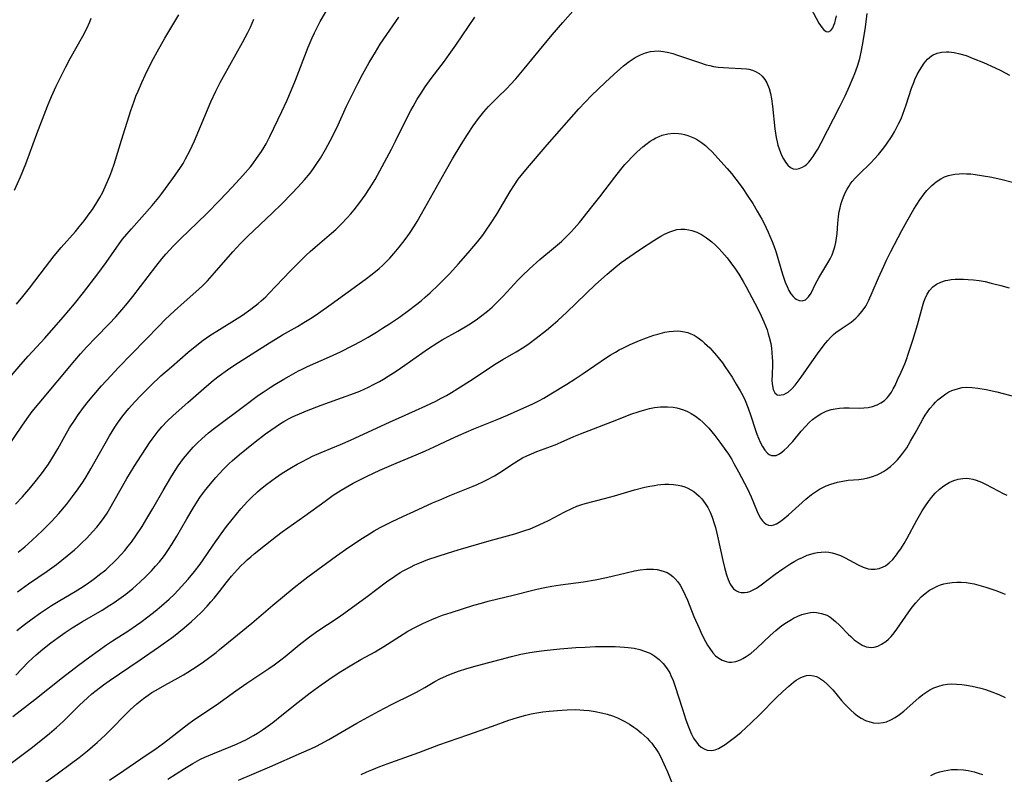
# Model space of a CAD drawing. Units: inches. Extents: x 2074462 to 2079978, y 259618 to 265059.
# Drawn here: x 2075936 to 2076087, y 259847 to 259962 of the extents above; entities that cross this region are included whole.
import ezdxf

# ---------------------------------------------------------------- set-up
doc = ezdxf.new("R2010")
doc.units = ezdxf.units.IN
doc.header["$MEASUREMENT"] = 0
doc.layers.add('c_09_T12S_R19E', color=191, linetype='Continuous')

msp = doc.modelspace()

# ---------------------------------------------------------------- linework, layer by layer
at = {"layer": 'c_09_T12S_R19E'}
for points in [[(2075934.02, 259896.38, 854), (2075936.58, 259900.19, 854), (2075937.57, 259901.57, 854), (2075938.1, 259902.26, 854), (2075939.16, 259903.56, 854), (2075944.63, 259910.11, 854), (2075945.49, 259911.1, 854), (2075946.48, 259912.19, 854), (2075947.86, 259913.63, 854), (2075949.89, 259915.69, 854), (2075950.89, 259916.77, 854), (2075951.85, 259917.88, 854), (2075952.69, 259918.87, 854), (2075953.51, 259919.88, 854), (2075957.04, 259924.52, 854), (2075957.95, 259925.66, 854), (2075958.59, 259926.41, 854), (2075959.77, 259927.67, 854), (2075960.83, 259928.75, 854), (2075963.46, 259931.25, 854), (2075964.88, 259932.65, 854), (2075966.89, 259934.69, 854), (2075968.78, 259936.68, 854), (2075970.4, 259938.44, 854), (2075971.56, 259939.8, 854), (2075971.92, 259940.25, 854), (2075972.51, 259941.04, 854), (2075973.26, 259942.13, 854), (2075973.68, 259942.79, 854), (2075973.98, 259943.31, 854), (2075974.55, 259944.41, 854), (2075976.39, 259948.27, 854), (2075977.14, 259949.9, 854), (2075977.87, 259951.58, 854), (2075978.48, 259953.05, 854), (2075980.4, 259958.11, 854), (2075981.03, 259959.58, 854), (2075981.37, 259960.32, 854), (2075981.72, 259961.04, 854), (2075982.28, 259962.08, 854), (2075983.87, 259964.83, 854)], [(2075935.69, 259918.75, 850), (2075936.66, 259919.91, 850), (2075937.66, 259921.16, 850), (2075938.48, 259922.23, 850), (2075940.11, 259924.41, 850), (2075941.48, 259926.14, 850), (2075942.54, 259927.39, 850), (2075944.71, 259929.88, 850), (2075945.29, 259930.56, 850), (2075946.06, 259931.51, 850), (2075946.83, 259932.56, 850), (2075947.31, 259933.25, 850), (2075948.01, 259934.31, 850), (2075948.45, 259935.08, 850), (2075948.9, 259935.91, 850), (2075949.45, 259937.07, 850), (2075949.99, 259938.36, 850), (2075950.3, 259939.19, 850), (2075950.65, 259940.19, 850), (2075950.86, 259940.85, 850), (2075951.76, 259943.88, 850), (2075953.21, 259948.43, 850), (2075953.71, 259949.86, 850), (2075954, 259950.62, 850), (2075954.33, 259951.41, 850), (2075954.89, 259952.72, 850), (2075955.46, 259953.95, 850), (2075956.03, 259955.12, 850), (2075956.69, 259956.38, 850), (2075957.26, 259957.44, 850), (2075958.45, 259959.52, 850), (2075960.57, 259963.1, 850)], [(2075935.74, 259868.69, 862), (2075936.91, 259869.62, 862), (2075938.07, 259870.49, 862), (2075939.38, 259871.42, 862), (2075941.06, 259872.52, 862), (2075942.32, 259873.29, 862), (2075944.67, 259874.67, 862), (2075945.47, 259875.16, 862), (2075946.35, 259875.73, 862), (2075947.25, 259876.36, 862), (2075947.85, 259876.8, 862), (2075948.43, 259877.25, 862), (2075949.36, 259878.01, 862), (2075949.94, 259878.53, 862), (2075950.51, 259879.06, 862), (2075951.12, 259879.66, 862), (2075951.7, 259880.28, 862), (2075952.31, 259880.98, 862), (2075952.82, 259881.61, 862), (2075953.31, 259882.25, 862), (2075954, 259883.21, 862), (2075954.96, 259884.66, 862), (2075955.69, 259885.86, 862), (2075956.59, 259887.4, 862), (2075958.15, 259890.17, 862), (2075959.34, 259892.17, 862), (2075959.74, 259892.82, 862), (2075960.48, 259893.93, 862), (2075961.3, 259895.06, 862), (2075962.15, 259896.1, 862), (2075962.79, 259896.8, 862), (2075963.42, 259897.44, 862), (2075964.08, 259898.06, 862), (2075965.15, 259899, 862), (2075965.83, 259899.55, 862), (2075966.65, 259900.18, 862), (2075970.3, 259902.87, 862), (2075972.81, 259904.75, 862), (2075973.51, 259905.25, 862), (2075974.57, 259905.95, 862), (2075975.29, 259906.4, 862), (2075976.69, 259907.23, 862), (2075977.52, 259907.7, 862), (2075978.93, 259908.48, 862), (2075979.52, 259908.78, 862), (2075980.32, 259909.16, 862), (2075983.69, 259910.64, 862), (2075985.4, 259911.44, 862), (2075987.25, 259912.37, 862), (2075988.54, 259913.06, 862), (2075989.63, 259913.68, 862), (2075990.91, 259914.45, 862), (2075991.83, 259915.03, 862), (2075992.87, 259915.72, 862), (2075994.41, 259916.75, 862), (2075995.81, 259917.76, 862), (2075996.88, 259918.57, 862), (2075997.73, 259919.25, 862), (2075998.43, 259919.85, 862), (2075999.12, 259920.46, 862), (2076000.41, 259921.67, 862), (2076000.97, 259922.23, 862), (2076002.14, 259923.44, 862), (2076003.47, 259924.9, 862), (2076004.97, 259926.59, 862), (2076005.85, 259927.6, 862), (2076006.41, 259928.29, 862), (2076007.2, 259929.32, 862), (2076007.63, 259929.92, 862), (2076008.51, 259931.22, 862), (2076009.33, 259932.52, 862), (2076011.4, 259935.99, 862), (2076012.05, 259937.02, 862), (2076012.65, 259937.88, 862), (2076013.1, 259938.47, 862), (2076014.07, 259939.65, 862), (2076017.06, 259943.16, 862), (2076021.94, 259948.69, 862), (2076022.89, 259949.69, 862), (2076023.9, 259950.72, 862), (2076025.97, 259952.74, 862), (2076027.35, 259954.01, 862), (2076028.78, 259955.26, 862), (2076029.65, 259955.94, 862), (2076030.11, 259956.26, 862), (2076030.59, 259956.56, 862), (2076031.39, 259956.97, 862), (2076032.16, 259957.27, 862), (2076032.94, 259957.47, 862), (2076033.47, 259957.54, 862), (2076034.08, 259957.55, 862), (2076034.9, 259957.47, 862), (2076035.72, 259957.31, 862), (2076036.37, 259957.14, 862), (2076037.09, 259956.92, 862), (2076040.45, 259955.76, 862), (2076041.49, 259955.44, 862), (2076042.03, 259955.3, 862), (2076042.6, 259955.18, 862), (2076043.32, 259955.07, 862), (2076044.13, 259954.99, 862), (2076044.93, 259954.95, 862), (2076046.83, 259954.87, 862), (2076047.64, 259954.8, 862), (2076048.03, 259954.74, 862), (2076048.58, 259954.6, 862), (2076049.05, 259954.4, 862), (2076049.59, 259954.08, 862), (2076050.06, 259953.68, 862), (2076050.46, 259953.2, 862), (2076050.78, 259952.65, 862), (2076051.12, 259951.82, 862), (2076051.33, 259951.03, 862), (2076051.49, 259950.2, 862), (2076051.64, 259949.09, 862), (2076052.02, 259945.63, 862), (2076052.22, 259944.29, 862), (2076052.35, 259943.64, 862), (2076052.48, 259943.13, 862), (2076052.66, 259942.55, 862), (2076052.86, 259942, 862), (2076053.03, 259941.58, 862), (2076053.32, 259941, 862), (2076053.63, 259940.49, 862), (2076053.98, 259940.04, 862), (2076054.38, 259939.68, 862), (2076054.81, 259939.47, 862), (2076055.26, 259939.42, 862), (2076055.74, 259939.51, 862), (2076056.26, 259939.74, 862), (2076056.59, 259939.95, 862), (2076056.91, 259940.2, 862), (2076057.22, 259940.51, 862), (2076057.44, 259940.77, 862), (2076057.89, 259941.37, 862), (2076058.31, 259942.04, 862), (2076058.57, 259942.49, 862), (2076059.1, 259943.47, 862), (2076061.96, 259949.02, 862), (2076062.76, 259950.66, 862), (2076063.47, 259952.17, 862), (2076064.03, 259953.46, 862), (2076064.29, 259954.11, 862), (2076064.68, 259955.22, 862), (2076065.01, 259956.38, 862), (2076065.3, 259957.61, 862), (2076065.56, 259958.99, 862), (2076065.9, 259961.2, 862), (2076066.17, 259963.29, 862)], [(2075935.83, 259874.62, 860), (2075937.52, 259875.84, 860), (2075940.37, 259877.77, 860), (2075941.8, 259878.81, 860), (2075942.64, 259879.47, 860), (2075943.46, 259880.13, 860), (2075944.55, 259881.07, 860), (2075945.06, 259881.53, 860), (2075945.74, 259882.17, 860), (2075946.4, 259882.82, 860), (2075947.38, 259883.86, 860), (2075947.99, 259884.55, 860), (2075948.57, 259885.26, 860), (2075949.12, 259886.01, 860), (2075949.58, 259886.7, 860), (2075950.01, 259887.41, 860), (2075951.51, 259890.12, 860), (2075952.61, 259892, 860), (2075953.75, 259893.82, 860), (2075956.1, 259897.48, 860), (2075956.49, 259898.05, 860), (2075956.93, 259898.65, 860), (2075957.39, 259899.24, 860), (2075957.97, 259899.91, 860), (2075958.8, 259900.78, 860), (2075959.73, 259901.66, 860), (2075961.94, 259903.64, 860), (2075964.4, 259905.81, 860), (2075965.89, 259907.06, 860), (2075966.78, 259907.75, 860), (2075968.03, 259908.64, 860), (2075969.17, 259909.41, 860), (2075974.47, 259912.81, 860), (2075975.38, 259913.37, 860), (2075976.49, 259914.03, 860), (2075978.78, 259915.31, 860), (2075979.76, 259915.89, 860), (2075981.01, 259916.67, 860), (2075981.99, 259917.33, 860), (2075983.94, 259918.71, 860), (2075989.15, 259922.53, 860), (2075990.23, 259923.35, 860), (2075991.3, 259924.21, 860), (2075991.87, 259924.72, 860), (2075992.5, 259925.33, 860), (2075992.93, 259925.78, 860), (2075993.87, 259926.84, 860), (2075994.38, 259927.46, 860), (2075994.95, 259928.18, 860), (2075995.46, 259928.87, 860), (2075995.96, 259929.57, 860), (2075996.72, 259930.73, 860), (2075997.13, 259931.41, 860), (2075997.81, 259932.57, 860), (2076001.46, 259939.12, 860), (2076002.56, 259941.03, 860), (2076003.87, 259943.2, 860), (2076004.84, 259944.74, 860), (2076005.73, 259946.07, 860), (2076006.55, 259947.19, 860), (2076007.37, 259948.2, 860), (2076008.08, 259949.01, 860), (2076008.44, 259949.39, 860), (2076009.45, 259950.41, 860), (2076010.89, 259951.82, 860), (2076011.46, 259952.39, 860), (2076012.28, 259953.29, 860), (2076013.54, 259954.79, 860), (2076015.91, 259957.69, 860), (2076017.84, 259960, 860), (2076019.48, 259961.91, 860), (2076021.02, 259963.63, 860)], [(2076057.52, 259964.12, 860), (2076058.76, 259961.83, 860), (2076058.98, 259961.47, 860), (2076059.24, 259961.11, 860), (2076059.5, 259960.81, 860), (2076059.86, 259960.55, 860), (2076060.21, 259960.48, 860), (2076060.57, 259960.68, 860), (2076060.88, 259961.12, 860), (2076061.06, 259961.5, 860), (2076061.19, 259961.86, 860), (2076061.31, 259962.26, 860), (2076061.47, 259962.93, 860)], [(2075933.47, 259906.09, 852), (2075936.36, 259909.46, 852), (2075937.49, 259910.74, 852), (2075940.03, 259913.52, 852), (2075942.85, 259916.73, 852), (2075944.58, 259918.78, 852), (2075945.97, 259920.5, 852), (2075948.17, 259923.39, 852), (2075949.43, 259925.11, 852), (2075951.05, 259927.45, 852), (2075951.44, 259927.99, 852), (2075951.96, 259928.67, 852), (2075952.58, 259929.44, 852), (2075953.31, 259930.29, 852), (2075956.51, 259933.87, 852), (2075957.49, 259935.07, 852), (2075957.98, 259935.72, 852), (2075959.52, 259937.8, 852), (2075960.04, 259938.52, 852), (2075960.82, 259939.67, 852), (2075961.22, 259940.31, 852), (2075961.61, 259941, 852), (2075962.27, 259942.25, 852), (2075962.97, 259943.78, 852), (2075965.49, 259949.73, 852), (2075966.27, 259951.41, 852), (2075966.93, 259952.7, 852), (2075967.45, 259953.66, 852), (2075970.34, 259958.85, 852), (2075971.14, 259960.37, 852), (2075971.55, 259961.22, 852), (2075972.1, 259962.44, 852)], [(2075935.39, 259936.19, 848), (2075936.29, 259938.27, 848), (2075937.09, 259940.22, 848), (2075938.78, 259944.85, 848), (2075940.44, 259949.09, 848), (2075941.06, 259950.59, 848), (2075941.75, 259952.14, 848), (2075942.61, 259953.91, 848), (2075943.23, 259955.1, 848), (2075943.93, 259956.4, 848), (2075945.84, 259959.81, 848), (2075946.45, 259960.99, 848), (2075946.92, 259962.01, 848), (2075947.14, 259962.56, 848)], [(2075935.54, 259888.04, 856), (2075936.58, 259889.18, 856), (2075937.88, 259890.67, 856), (2075938.75, 259891.73, 856), (2075939.65, 259892.9, 856), (2075940.57, 259894.21, 856), (2075941.25, 259895.27, 856), (2075942, 259896.56, 856), (2075943.1, 259898.5, 856), (2075943.83, 259899.74, 856), (2075944.66, 259901.06, 856), (2075945.04, 259901.62, 856), (2075945.95, 259902.86, 856), (2075946.73, 259903.86, 856), (2075947.52, 259904.81, 856), (2075948.73, 259906.18, 856), (2075950.18, 259907.78, 856), (2075951.26, 259908.94, 856), (2075957.54, 259915.41, 856), (2075958.49, 259916.35, 856), (2075959.89, 259917.68, 856), (2075961.38, 259919.04, 856), (2075963.66, 259921.05, 856), (2075964.24, 259921.6, 856), (2075964.96, 259922.32, 856), (2075966.06, 259923.51, 856), (2075968.85, 259926.73, 856), (2075970.01, 259928, 856), (2075971.18, 259929.16, 856), (2075974.9, 259932.68, 856), (2075976.37, 259934.13, 856), (2075977.9, 259935.69, 856), (2075978.85, 259936.68, 856), (2075979.84, 259937.78, 856), (2075980.71, 259938.83, 856), (2075981.25, 259939.54, 856), (2075981.76, 259940.27, 856), (2075982.31, 259941.12, 856), (2075983.09, 259942.46, 856), (2075983.81, 259943.79, 856), (2075984.4, 259944.96, 856), (2075985, 259946.2, 856), (2075986.32, 259949.11, 856), (2075987.15, 259950.82, 856), (2075988.02, 259952.55, 856), (2075988.76, 259953.96, 856), (2075989.79, 259955.8, 856), (2075990.73, 259957.39, 856), (2075991.48, 259958.58, 856), (2075992.5, 259960.1, 856), (2075994.31, 259962.73, 856)], [(2075935.94, 259880.68, 858), (2075936.94, 259881.53, 858), (2075938.06, 259882.52, 858), (2075939.62, 259883.96, 858), (2075940.39, 259884.73, 858), (2075941.11, 259885.46, 858), (2075942.17, 259886.61, 858), (2075943.35, 259888, 858), (2075944.29, 259889.22, 858), (2075945.14, 259890.4, 858), (2075945.93, 259891.6, 858), (2075946.34, 259892.24, 858), (2075947.08, 259893.5, 858), (2075947.75, 259894.66, 858), (2075949.94, 259898.56, 858), (2075950.76, 259899.88, 858), (2075951.16, 259900.47, 858), (2075951.99, 259901.61, 858), (2075952.93, 259902.75, 858), (2075953.8, 259903.72, 858), (2075954.8, 259904.77, 858), (2075956.29, 259906.28, 858), (2075957.83, 259907.73, 858), (2075959.43, 259909.14, 858), (2075962, 259911.35, 858), (2075963.34, 259912.45, 858), (2075964.33, 259913.2, 858), (2075965.35, 259913.91, 858), (2075966.8, 259914.84, 858), (2075969.14, 259916.27, 858), (2075970.32, 259917.03, 858), (2075971.63, 259917.96, 858), (2075972.73, 259918.81, 858), (2075973.2, 259919.22, 858), (2075973.91, 259919.87, 858), (2075974.39, 259920.34, 858), (2075977.72, 259923.86, 858), (2075978.96, 259925.11, 858), (2075980.11, 259926.23, 858), (2075980.74, 259926.82, 858), (2075981.47, 259927.46, 858), (2075983.98, 259929.6, 858), (2075984.64, 259930.19, 858), (2075985.54, 259931.04, 858), (2075986.41, 259931.95, 858), (2075986.98, 259932.6, 858), (2075987.49, 259933.21, 858), (2075988.35, 259934.31, 858), (2075989.15, 259935.43, 858), (2075989.92, 259936.6, 858), (2075990.68, 259937.86, 858), (2075991.77, 259939.82, 858), (2075993.2, 259942.48, 858), (2075993.83, 259943.73, 858), (2075995.55, 259947.23, 858), (2075996.17, 259948.44, 858), (2075996.51, 259949.06, 858), (2075997.15, 259950.16, 858), (2075997.73, 259951.1, 858), (2075998.35, 259952.06, 858), (2075999.26, 259953.34, 858), (2076001.32, 259955.99, 858), (2076002.06, 259957, 858), (2076003.08, 259958.46, 858), (2076005.96, 259962.74, 858)], [(2075935.55, 259861.84, 864), (2075937.49, 259863.82, 864), (2075938.13, 259864.44, 864), (2075938.71, 259864.98, 864), (2075939.72, 259865.85, 864), (2075940.94, 259866.81, 864), (2075942.06, 259867.63, 864), (2075943.15, 259868.4, 864), (2075944.21, 259869.1, 864), (2075945.79, 259870.07, 864), (2075948.81, 259871.82, 864), (2075950.01, 259872.56, 864), (2075950.64, 259872.97, 864), (2075951.38, 259873.48, 864), (2075952.45, 259874.27, 864), (2075953.51, 259875.12, 864), (2075954.02, 259875.57, 864), (2075954.72, 259876.21, 864), (2075955.4, 259876.86, 864), (2075956.36, 259877.84, 864), (2075957.01, 259878.54, 864), (2075957.62, 259879.24, 864), (2075958.2, 259879.97, 864), (2075958.48, 259880.34, 864), (2075958.91, 259880.96, 864), (2075959.56, 259881.97, 864), (2075960.26, 259883.16, 864), (2075961.79, 259885.8, 864), (2075962.92, 259887.69, 864), (2075963.82, 259889.07, 864), (2075964.53, 259890.06, 864), (2075964.97, 259890.63, 864), (2075965.42, 259891.18, 864), (2075966.24, 259892.13, 864), (2075966.82, 259892.76, 864), (2075967.45, 259893.43, 864), (2075968.31, 259894.27, 864), (2075968.77, 259894.69, 864), (2075969.9, 259895.68, 864), (2075970.97, 259896.56, 864), (2075972.3, 259897.62, 864), (2075973.88, 259898.83, 864), (2075975.49, 259899.98, 864), (2075976.04, 259900.35, 864), (2075976.69, 259900.75, 864), (2075977.51, 259901.19, 864), (2075978.14, 259901.5, 864), (2075979.44, 259902.08, 864), (2075980.17, 259902.38, 864), (2075982.42, 259903.25, 864), (2075986.26, 259904.61, 864), (2075987.54, 259905.09, 864), (2075988.32, 259905.4, 864), (2075989, 259905.69, 864), (2075989.66, 259906.01, 864), (2075990.46, 259906.41, 864), (2075991.34, 259906.89, 864), (2075991.97, 259907.25, 864), (2075992.7, 259907.7, 864), (2075993.9, 259908.47, 864), (2075995.22, 259909.36, 864), (2075998.72, 259911.82, 864), (2076000.28, 259912.86, 864), (2076000.97, 259913.27, 864), (2076003.39, 259914.61, 864), (2076005, 259915.55, 864), (2076006.16, 259916.3, 864), (2076006.87, 259916.81, 864), (2076007.93, 259917.67, 864), (2076008.62, 259918.27, 864), (2076009.48, 259919.09, 864), (2076010.31, 259919.93, 864), (2076012.59, 259922.39, 864), (2076013.22, 259923.05, 864), (2076014.38, 259924.15, 864), (2076015.97, 259925.57, 864), (2076018.36, 259927.56, 864), (2076019.25, 259928.35, 864), (2076019.77, 259928.83, 864), (2076020.76, 259929.82, 864), (2076021.24, 259930.34, 864), (2076022.03, 259931.26, 864), (2076023.95, 259933.64, 864), (2076025.16, 259935.18, 864), (2076027.43, 259938.2, 864), (2076028.35, 259939.38, 864), (2076029, 259940.15, 864), (2076029.38, 259940.57, 864), (2076030.12, 259941.34, 864), (2076030.89, 259942.07, 864), (2076031.76, 259942.84, 864), (2076032.23, 259943.22, 864), (2076032.9, 259943.72, 864), (2076033.31, 259943.99, 864), (2076033.74, 259944.23, 864), (2076034.23, 259944.46, 864), (2076034.74, 259944.65, 864), (2076035.59, 259944.86, 864), (2076036.45, 259944.95, 864), (2076037.23, 259944.91, 864), (2076037.69, 259944.84, 864), (2076038.14, 259944.74, 864), (2076038.66, 259944.59, 864), (2076039.18, 259944.4, 864), (2076039.66, 259944.17, 864), (2076040.14, 259943.9, 864), (2076040.75, 259943.49, 864), (2076041.34, 259943.03, 864), (2076041.77, 259942.66, 864), (2076042.36, 259942.08, 864), (2076042.81, 259941.61, 864), (2076044.68, 259939.54, 864), (2076045.36, 259938.74, 864), (2076046.04, 259937.9, 864), (2076046.97, 259936.64, 864), (2076047.88, 259935.28, 864), (2076048.61, 259934.16, 864), (2076049.31, 259933.01, 864), (2076050.01, 259931.74, 864), (2076050.35, 259931.08, 864), (2076050.97, 259929.78, 864), (2076051.24, 259929.17, 864), (2076051.59, 259928.32, 864), (2076051.98, 259927.26, 864), (2076052.18, 259926.64, 864), (2076053.19, 259923.32, 864), (2076053.6, 259922.1, 864), (2076053.88, 259921.42, 864), (2076054.16, 259920.84, 864), (2076054.46, 259920.32, 864), (2076054.79, 259919.88, 864), (2076055.05, 259919.64, 864), (2076055.28, 259919.47, 864), (2076055.72, 259919.28, 864), (2076056.17, 259919.24, 864), (2076056.68, 259919.39, 864), (2076057.17, 259919.84, 864), (2076057.55, 259920.42, 864), (2076058.26, 259921.82, 864), (2076058.77, 259922.76, 864), (2076060.14, 259925.06, 864), (2076060.49, 259925.7, 864), (2076060.77, 259926.3, 864), (2076061.02, 259926.91, 864), (2076061.22, 259927.54, 864), (2076061.37, 259928.18, 864), (2076061.48, 259928.86, 864), (2076061.54, 259929.55, 864), (2076061.65, 259931.14, 864), (2076061.7, 259931.65, 864), (2076061.76, 259932.16, 864), (2076061.89, 259932.94, 864), (2076062, 259933.48, 864), (2076062.13, 259934, 864), (2076062.32, 259934.6, 864), (2076062.53, 259935.18, 864), (2076062.86, 259935.92, 864), (2076063.08, 259936.34, 864), (2076063.33, 259936.76, 864), (2076063.57, 259937.11, 864), (2076063.88, 259937.53, 864), (2076064.39, 259938.11, 864), (2076064.94, 259938.67, 864), (2076066.7, 259940.39, 864), (2076067.3, 259941.02, 864), (2076067.89, 259941.67, 864), (2076068.74, 259942.71, 864), (2076069.14, 259943.25, 864), (2076069.89, 259944.36, 864), (2076070.36, 259945.17, 864), (2076070.68, 259945.76, 864), (2076070.99, 259946.36, 864), (2076071.35, 259947.16, 864), (2076071.64, 259947.86, 864), (2076072.16, 259949.27, 864), (2076072.98, 259951.83, 864), (2076073.3, 259952.69, 864), (2076073.49, 259953.15, 864), (2076073.85, 259953.94, 864), (2076074.17, 259954.55, 864), (2076074.52, 259955.14, 864), (2076074.9, 259955.69, 864), (2076075.42, 259956.3, 864), (2076076.01, 259956.8, 864), (2076076.3, 259956.98, 864), (2076076.9, 259957.23, 864), (2076077.55, 259957.38, 864), (2076078.32, 259957.44, 864), (2076078.68, 259957.43, 864), (2076079.52, 259957.33, 864), (2076080.38, 259957.13, 864), (2076081.32, 259956.83, 864), (2076082.41, 259956.42, 864), (2076083.98, 259955.77, 864), (2076085.79, 259954.96, 864), (2076086.66, 259954.54, 864), (2076087.97, 259953.85, 864)], [(2075935.12, 259855.5, 866), (2075937.38, 259857.22, 866), (2075938.5, 259858.09, 866), (2075942.75, 259861.49, 866), (2075945.17, 259863.38, 866), (2075946.91, 259864.66, 866), (2075949.48, 259866.48, 866), (2075950.42, 259867.11, 866), (2075952.9, 259868.71, 866), (2075954.09, 259869.51, 866), (2075954.73, 259869.96, 866), (2075955.83, 259870.77, 866), (2075956.93, 259871.64, 866), (2075957.92, 259872.46, 866), (2075959.09, 259873.49, 866), (2075959.89, 259874.26, 866), (2075960.99, 259875.42, 866), (2075962, 259876.56, 866), (2075962.96, 259877.72, 866), (2075963.83, 259878.86, 866), (2075964.32, 259879.54, 866), (2075965.84, 259881.77, 866), (2075967.08, 259883.52, 866), (2075967.91, 259884.62, 866), (2075968.75, 259885.7, 866), (2075970.1, 259887.35, 866), (2075971.12, 259888.47, 866), (2075971.7, 259889.07, 866), (2075972.63, 259889.94, 866), (2075973.05, 259890.3, 866), (2075973.87, 259890.98, 866), (2075974.82, 259891.71, 866), (2075975.38, 259892.11, 866), (2075976.45, 259892.83, 866), (2075977.87, 259893.7, 866), (2075978.72, 259894.18, 866), (2075979.43, 259894.56, 866), (2075980.41, 259895.07, 866), (2075981.1, 259895.4, 866), (2075982.42, 259896, 866), (2075985.35, 259897.22, 866), (2075986.91, 259897.89, 866), (2075992.98, 259900.7, 866), (2075994.25, 259901.27, 866), (2075996.9, 259902.43, 866), (2075998.47, 259903.14, 866), (2075999.98, 259903.86, 866), (2076000.8, 259904.29, 866), (2076001.61, 259904.73, 866), (2076002.42, 259905.2, 866), (2076003.38, 259905.78, 866), (2076005.57, 259907.18, 866), (2076009, 259909.47, 866), (2076010.28, 259910.25, 866), (2076012.34, 259911.43, 866), (2076013.5, 259912.15, 866), (2076014.3, 259912.7, 866), (2076015.39, 259913.5, 866), (2076016.95, 259914.74, 866), (2076017.66, 259915.32, 866), (2076018.72, 259916.24, 866), (2076020.09, 259917.5, 866), (2076024.5, 259921.73, 866), (2076026.3, 259923.35, 866), (2076027.6, 259924.47, 866), (2076028.42, 259925.11, 866), (2076029.07, 259925.58, 866), (2076030.42, 259926.51, 866), (2076031.53, 259927.25, 866), (2076033.42, 259928.47, 866), (2076034.53, 259929.16, 866), (2076035.09, 259929.47, 866), (2076035.87, 259929.83, 866), (2076036.65, 259930.08, 866), (2076036.96, 259930.15, 866), (2076037.58, 259930.22, 866), (2076038.2, 259930.21, 866), (2076038.82, 259930.14, 866), (2076039.27, 259930.04, 866), (2076040.02, 259929.77, 866), (2076040.75, 259929.4, 866), (2076041.53, 259928.9, 866), (2076041.92, 259928.6, 866), (2076042.32, 259928.28, 866), (2076042.94, 259927.73, 866), (2076043.41, 259927.26, 866), (2076043.87, 259926.77, 866), (2076044.68, 259925.81, 866), (2076045.1, 259925.27, 866), (2076045.94, 259924.09, 866), (2076046.46, 259923.31, 866), (2076047.14, 259922.18, 866), (2076047.6, 259921.37, 866), (2076048.91, 259918.9, 866), (2076049.69, 259917.38, 866), (2076050.33, 259916.02, 866), (2076050.59, 259915.4, 866), (2076050.81, 259914.81, 866), (2076051, 259914.2, 866), (2076051.15, 259913.66, 866), (2076051.36, 259912.7, 866), (2076051.47, 259911.98, 866), (2076051.56, 259911.27, 866), (2076051.61, 259910.55, 866), (2076051.63, 259909.99, 866), (2076051.63, 259909.35, 866), (2076051.57, 259907.95, 866), (2076051.56, 259906.98, 866), (2076051.63, 259906.21, 866), (2076051.75, 259905.64, 866), (2076051.98, 259905.14, 866), (2076052.34, 259904.84, 866), (2076052.71, 259904.77, 866), (2076052.99, 259904.8, 866), (2076053.36, 259904.9, 866), (2076053.76, 259905.08, 866), (2076054.03, 259905.25, 866), (2076054.59, 259905.72, 866), (2076055.14, 259906.32, 866), (2076055.44, 259906.7, 866), (2076056.05, 259907.54, 866), (2076057.68, 259909.9, 866), (2076058.8, 259911.46, 866), (2076059.79, 259912.75, 866), (2076060.11, 259913.14, 866), (2076060.55, 259913.62, 866), (2076061, 259914.06, 866), (2076061.37, 259914.37, 866), (2076062.15, 259914.93, 866), (2076063.27, 259915.67, 866), (2076063.71, 259915.99, 866), (2076064.07, 259916.28, 866), (2076064.43, 259916.59, 866), (2076064.8, 259916.95, 866), (2076065.16, 259917.34, 866), (2076065.57, 259917.87, 866), (2076065.94, 259918.44, 866), (2076066.42, 259919.33, 866), (2076066.94, 259920.49, 866), (2076067.89, 259922.78, 866), (2076068.7, 259924.57, 866), (2076069.15, 259925.48, 866), (2076069.8, 259926.78, 866), (2076071.49, 259930.03, 866), (2076072.25, 259931.42, 866), (2076073.34, 259933.27, 866), (2076074.24, 259934.7, 866), (2076074.92, 259935.66, 866), (2076075.33, 259936.16, 866), (2076075.76, 259936.63, 866), (2076076.09, 259936.94, 866), (2076076.76, 259937.47, 866), (2076077.47, 259937.93, 866), (2076078.04, 259938.23, 866), (2076078.65, 259938.46, 866), (2076079.12, 259938.58, 866), (2076079.61, 259938.67, 866), (2076080.25, 259938.73, 866), (2076080.82, 259938.74, 866), (2076081.4, 259938.73, 866), (2076082.07, 259938.69, 866), (2076082.73, 259938.62, 866), (2076083.7, 259938.48, 866), (2076085.28, 259938.2, 866), (2076086.88, 259937.83, 866), (2076088.46, 259937.43, 866)], [(2075934.44, 259848.04, 868), (2075937.95, 259850.67, 868), (2075939.69, 259852.03, 868), (2075940.73, 259852.87, 868), (2075941.79, 259853.79, 868), (2075942.82, 259854.74, 868), (2075943.84, 259855.74, 868), (2075945.34, 259857.23, 868), (2075946.56, 259858.38, 868), (2075947.22, 259858.96, 868), (2075947.88, 259859.49, 868), (2075949.01, 259860.34, 868), (2075949.89, 259860.96, 868), (2075954.67, 259864.17, 868), (2075957.48, 259866.11, 868), (2075959.75, 259867.79, 868), (2075961.37, 259869.08, 868), (2075962.51, 259870.07, 868), (2075963.16, 259870.66, 868), (2075964.05, 259871.52, 868), (2075964.9, 259872.41, 868), (2075965.49, 259873.06, 868), (2075966, 259873.66, 868), (2075966.83, 259874.69, 868), (2075967.84, 259876, 868), (2075968.67, 259877.02, 868), (2075969.56, 259878.02, 868), (2075970.08, 259878.58, 868), (2075970.63, 259879.12, 868), (2075971.05, 259879.52, 868), (2075971.6, 259880, 868), (2075972.15, 259880.46, 868), (2075973.86, 259881.84, 868), (2075975.54, 259883.14, 868), (2075976.45, 259883.81, 868), (2075979.9, 259886.26, 868), (2075983.03, 259888.54, 868), (2075984.27, 259889.42, 868), (2075985.5, 259890.22, 868), (2075986.07, 259890.57, 868), (2075987.33, 259891.28, 868), (2075988.01, 259891.64, 868), (2075989.47, 259892.36, 868), (2075991.39, 259893.25, 868), (2075993.91, 259894.36, 868), (2075996.97, 259895.64, 868), (2075998.39, 259896.25, 868), (2075999.72, 259896.85, 868), (2076002.23, 259898.05, 868), (2076003.46, 259898.61, 868), (2076005.83, 259899.62, 868), (2076009.4, 259901.06, 868), (2076010.99, 259901.71, 868), (2076013.05, 259902.61, 868), (2076014.78, 259903.39, 868), (2076015.79, 259903.9, 868), (2076016.56, 259904.33, 868), (2076017.64, 259904.96, 868), (2076020.11, 259906.48, 868), (2076021.39, 259907.28, 868), (2076022.59, 259908.07, 868), (2076026.19, 259910.53, 868), (2076026.74, 259910.89, 868), (2076027.57, 259911.39, 868), (2076028.12, 259911.7, 868), (2076028.69, 259911.99, 868), (2076029.82, 259912.54, 868), (2076031.24, 259913.15, 868), (2076032.33, 259913.57, 868), (2076033.46, 259913.97, 868), (2076034.05, 259914.15, 868), (2076035.1, 259914.42, 868), (2076035.78, 259914.54, 868), (2076036.46, 259914.61, 868), (2076037, 259914.62, 868), (2076037.53, 259914.58, 868), (2076038.13, 259914.49, 868), (2076038.64, 259914.36, 868), (2076039.13, 259914.18, 868), (2076039.6, 259913.95, 868), (2076040.06, 259913.67, 868), (2076040.45, 259913.4, 868), (2076040.83, 259913.1, 868), (2076041.23, 259912.76, 868), (2076042.01, 259912.01, 868), (2076042.39, 259911.6, 868), (2076043.04, 259910.86, 868), (2076043.95, 259909.72, 868), (2076044.34, 259909.17, 868), (2076044.9, 259908.37, 868), (2076045.44, 259907.54, 868), (2076046.09, 259906.48, 868), (2076046.68, 259905.45, 868), (2076047.08, 259904.7, 868), (2076047.45, 259903.93, 868), (2076047.92, 259902.79, 868), (2076048.34, 259901.62, 868), (2076049.04, 259899.42, 868), (2076049.26, 259898.78, 868), (2076049.49, 259898.17, 868), (2076049.77, 259897.55, 868), (2076050.12, 259896.88, 868), (2076050.48, 259896.34, 868), (2076050.87, 259895.9, 868), (2076051.12, 259895.7, 868), (2076051.51, 259895.52, 868), (2076052.18, 259895.53, 868), (2076052.71, 259895.78, 868), (2076053.08, 259896.03, 868), (2076053.45, 259896.33, 868), (2076053.88, 259896.74, 868), (2076054.31, 259897.2, 868), (2076054.74, 259897.69, 868), (2076056.06, 259899.25, 868), (2076056.7, 259899.97, 868), (2076057.34, 259900.62, 868), (2076057.79, 259901.02, 868), (2076058.36, 259901.46, 868), (2076059.07, 259901.91, 868), (2076059.89, 259902.3, 868), (2076060.64, 259902.55, 868), (2076061.27, 259902.68, 868), (2076061.91, 259902.77, 868), (2076062.56, 259902.81, 868), (2076063.41, 259902.82, 868), (2076064.97, 259902.8, 868), (2076065.64, 259902.82, 868), (2076066.3, 259902.89, 868), (2076066.98, 259903.04, 868), (2076067.67, 259903.29, 868), (2076068.26, 259903.59, 868), (2076068.8, 259903.97, 868), (2076069.21, 259904.36, 868), (2076069.46, 259904.65, 868), (2076069.87, 259905.24, 868), (2076070.16, 259905.74, 868), (2076070.43, 259906.27, 868), (2076070.82, 259907.1, 868), (2076071.36, 259908.28, 868), (2076071.92, 259909.58, 868), (2076072.19, 259910.26, 868), (2076072.47, 259911.04, 868), (2076073.17, 259913.22, 868), (2076073.86, 259915.58, 868), (2076074.47, 259917.83, 868), (2076074.64, 259918.39, 868), (2076074.87, 259919.1, 868), (2076075.07, 259919.61, 868), (2076075.38, 259920.25, 868), (2076075.74, 259920.83, 868), (2076076.21, 259921.36, 868), (2076076.82, 259921.8, 868), (2076077.46, 259922.1, 868), (2076078.17, 259922.33, 868), (2076078.54, 259922.41, 868), (2076079.02, 259922.49, 868), (2076079.65, 259922.55, 868), (2076080.3, 259922.57, 868), (2076080.96, 259922.57, 868), (2076081.65, 259922.53, 868), (2076082.49, 259922.45, 868), (2076083.34, 259922.34, 868), (2076084.27, 259922.18, 868), (2076085.2, 259921.97, 868), (2076086.64, 259921.59, 868), (2076087.96, 259921.21, 868)], [(2075939.58, 259845.02, 870), (2075941.91, 259846.72, 870), (2075944.09, 259848.33, 870), (2075945.27, 259849.22, 870), (2075946.58, 259850.26, 870), (2075947.33, 259850.88, 870), (2075948.07, 259851.52, 870), (2075949.3, 259852.65, 870), (2075950, 259853.33, 870), (2075950.56, 259853.9, 870), (2075952.05, 259855.46, 870), (2075953.11, 259856.51, 870), (2075954.11, 259857.42, 870), (2075955.14, 259858.26, 870), (2075955.86, 259858.78, 870), (2075956.46, 259859.17, 870), (2075957.08, 259859.54, 870), (2075958.44, 259860.31, 870), (2075960.47, 259861.42, 870), (2075961.29, 259861.89, 870), (2075961.95, 259862.29, 870), (2075963.38, 259863.21, 870), (2075964.36, 259863.88, 870), (2075965.14, 259864.44, 870), (2075966.28, 259865.31, 870), (2075966.83, 259865.75, 870), (2075971.75, 259869.83, 870), (2075974.99, 259872.58, 870), (2075978.27, 259875.28, 870), (2075979.45, 259876.2, 870), (2075980.39, 259876.9, 870), (2075984.74, 259880.12, 870), (2075986.66, 259881.46, 870), (2075988.73, 259882.84, 870), (2075989.84, 259883.53, 870), (2075990.55, 259883.95, 870), (2075991.47, 259884.46, 870), (2075993.19, 259885.33, 870), (2075995.05, 259886.21, 870), (2075996.62, 259886.94, 870), (2075999.51, 259888.24, 870), (2076000.76, 259888.78, 870), (2076002.16, 259889.37, 870), (2076005.71, 259890.8, 870), (2076006.33, 259891.06, 870), (2076007.22, 259891.48, 870), (2076007.82, 259891.78, 870), (2076008.98, 259892.42, 870), (2076009.79, 259892.92, 870), (2076012.07, 259894.42, 870), (2076012.65, 259894.78, 870), (2076013.31, 259895.15, 870), (2076013.98, 259895.48, 870), (2076014.66, 259895.79, 870), (2076015.49, 259896.14, 870), (2076018.3, 259897.18, 870), (2076019.2, 259897.55, 870), (2076021.15, 259898.41, 870), (2076022.2, 259898.85, 870), (2076027.75, 259901.01, 870), (2076029.91, 259901.84, 870), (2076031.18, 259902.27, 870), (2076032.06, 259902.54, 870), (2076032.79, 259902.72, 870), (2076033.52, 259902.86, 870), (2076034.44, 259902.97, 870), (2076034.98, 259902.99, 870), (2076035.51, 259902.99, 870), (2076036.38, 259902.92, 870), (2076036.94, 259902.82, 870), (2076037.49, 259902.68, 870), (2076038, 259902.52, 870), (2076038.59, 259902.27, 870), (2076039.16, 259901.97, 870), (2076039.84, 259901.53, 870), (2076040.48, 259901.03, 870), (2076040.95, 259900.63, 870), (2076041.39, 259900.19, 870), (2076041.87, 259899.69, 870), (2076042.33, 259899.17, 870), (2076042.8, 259898.6, 870), (2076043.58, 259897.58, 870), (2076044.49, 259896.3, 870), (2076044.87, 259895.73, 870), (2076045.38, 259894.91, 870), (2076045.73, 259894.3, 870), (2076046.41, 259893.04, 870), (2076047.78, 259890.41, 870), (2076048.36, 259889.18, 870), (2076049.28, 259886.95, 870), (2076049.55, 259886.38, 870), (2076049.81, 259885.91, 870), (2076050.1, 259885.5, 870), (2076050.29, 259885.29, 870), (2076050.65, 259885.01, 870), (2076051.04, 259884.84, 870), (2076051.42, 259884.8, 870), (2076051.83, 259884.87, 870), (2076052.25, 259885.05, 870), (2076052.68, 259885.31, 870), (2076053.22, 259885.71, 870), (2076054.08, 259886.43, 870), (2076056.75, 259888.83, 870), (2076057.64, 259889.55, 870), (2076058.25, 259889.97, 870), (2076058.87, 259890.35, 870), (2076059.38, 259890.63, 870), (2076059.89, 259890.87, 870), (2076060.6, 259891.15, 870), (2076061.61, 259891.44, 870), (2076062.43, 259891.6, 870), (2076063.25, 259891.72, 870), (2076064.89, 259891.86, 870), (2076065.61, 259891.95, 870), (2076066.27, 259892.08, 870), (2076066.84, 259892.24, 870), (2076067.67, 259892.56, 870), (2076068.19, 259892.81, 870), (2076068.69, 259893.09, 870), (2076069.14, 259893.38, 870), (2076069.73, 259893.83, 870), (2076070.3, 259894.33, 870), (2076070.8, 259894.85, 870), (2076071.27, 259895.4, 870), (2076071.65, 259895.89, 870), (2076072.22, 259896.72, 870), (2076072.83, 259897.71, 870), (2076073.53, 259898.97, 870), (2076074.32, 259900.44, 870), (2076074.68, 259901.09, 870), (2076075.05, 259901.69, 870), (2076075.4, 259902.21, 870), (2076075.77, 259902.71, 870), (2076076.33, 259903.36, 870), (2076076.66, 259903.7, 870), (2076077.01, 259904.04, 870), (2076077.4, 259904.38, 870), (2076077.8, 259904.69, 870), (2076078.24, 259905, 870), (2076078.7, 259905.27, 870), (2076079.16, 259905.48, 870), (2076079.64, 259905.66, 870), (2076080.19, 259905.82, 870), (2076080.75, 259905.93, 870), (2076081.39, 259905.99, 870), (2076082.26, 259905.97, 870), (2076083.13, 259905.87, 870), (2076084.41, 259905.63, 870), (2076086.04, 259905.27, 870), (2076092.65, 259903.57, 870)], [(2075949.92, 259845.74, 872), (2075952.13, 259847.21, 872), (2075954.75, 259849, 872), (2075957.12, 259850.6, 872), (2075958.25, 259851.42, 872), (2075959.33, 259852.26, 872), (2075960.98, 259853.57, 872), (2075962.1, 259854.42, 872), (2075962.69, 259854.85, 872), (2075963.48, 259855.4, 872), (2075966.33, 259857.3, 872), (2075969.33, 259859.43, 872), (2075971.01, 259860.6, 872), (2075974.39, 259862.87, 872), (2075975.2, 259863.42, 872), (2075976.24, 259864.19, 872), (2075976.89, 259864.71, 872), (2075979.01, 259866.47, 872), (2075980.63, 259867.72, 872), (2075981.91, 259868.63, 872), (2075984.84, 259870.58, 872), (2075985.91, 259871.31, 872), (2075989.48, 259873.92, 872), (2075992.45, 259876.13, 872), (2075993.69, 259877.01, 872), (2075994.54, 259877.56, 872), (2075995.11, 259877.9, 872), (2075996.09, 259878.42, 872), (2075996.8, 259878.77, 872), (2075997.52, 259879.08, 872), (2075998.78, 259879.56, 872), (2076001.78, 259880.56, 872), (2076003.42, 259881.07, 872), (2076008.2, 259882.45, 872), (2076012.14, 259883.53, 872), (2076013.64, 259884, 872), (2076014.46, 259884.29, 872), (2076015.29, 259884.62, 872), (2076016.52, 259885.18, 872), (2076017.36, 259885.61, 872), (2076019.69, 259886.85, 872), (2076020.95, 259887.47, 872), (2076021.63, 259887.76, 872), (2076022.23, 259887.97, 872), (2076022.88, 259888.15, 872), (2076025.89, 259888.92, 872), (2076027.38, 259889.34, 872), (2076030.48, 259890.24, 872), (2076032.07, 259890.65, 872), (2076032.8, 259890.81, 872), (2076033.52, 259890.94, 872), (2076034.01, 259891.01, 872), (2076034.51, 259891.07, 872), (2076035.12, 259891.12, 872), (2076035.73, 259891.13, 872), (2076036.43, 259891.09, 872), (2076037.19, 259890.98, 872), (2076037.7, 259890.86, 872), (2076038.2, 259890.7, 872), (2076038.66, 259890.51, 872), (2076039.1, 259890.28, 872), (2076039.56, 259889.99, 872), (2076039.99, 259889.66, 872), (2076040.4, 259889.28, 872), (2076040.78, 259888.87, 872), (2076041.31, 259888.18, 872), (2076041.71, 259887.54, 872), (2076042.06, 259886.85, 872), (2076042.39, 259886.07, 872), (2076042.71, 259885.11, 872), (2076042.89, 259884.46, 872), (2076043.21, 259883.13, 872), (2076044, 259879.43, 872), (2076044.26, 259878.34, 872), (2076044.58, 259877.22, 872), (2076044.83, 259876.51, 872), (2076045.17, 259875.79, 872), (2076045.68, 259875.1, 872), (2076046.1, 259874.75, 872), (2076046.4, 259874.61, 872), (2076046.85, 259874.51, 872), (2076047.33, 259874.5, 872), (2076047.83, 259874.58, 872), (2076048.15, 259874.68, 872), (2076048.45, 259874.81, 872), (2076049.17, 259875.19, 872), (2076049.88, 259875.68, 872), (2076052.07, 259877.33, 872), (2076053.24, 259878.16, 872), (2076054.46, 259878.95, 872), (2076055.07, 259879.3, 872), (2076055.65, 259879.61, 872), (2076056.24, 259879.9, 872), (2076056.98, 259880.22, 872), (2076057.52, 259880.41, 872), (2076058.04, 259880.55, 872), (2076058.56, 259880.65, 872), (2076059.11, 259880.72, 872), (2076059.7, 259880.73, 872), (2076060.28, 259880.69, 872), (2076060.8, 259880.59, 872), (2076061.3, 259880.45, 872), (2076062.05, 259880.17, 872), (2076062.78, 259879.83, 872), (2076064.8, 259878.74, 872), (2076065.56, 259878.4, 872), (2076066.33, 259878.16, 872), (2076066.71, 259878.1, 872), (2076067.37, 259878.09, 872), (2076068.01, 259878.21, 872), (2076068.62, 259878.43, 872), (2076068.96, 259878.62, 872), (2076069.54, 259879.06, 872), (2076070.08, 259879.59, 872), (2076070.65, 259880.29, 872), (2076070.99, 259880.75, 872), (2076071.31, 259881.23, 872), (2076071.81, 259882.02, 872), (2076072.29, 259882.83, 872), (2076073.79, 259885.61, 872), (2076074.62, 259887.05, 872), (2076075.09, 259887.78, 872), (2076075.58, 259888.48, 872), (2076076.03, 259889.06, 872), (2076076.61, 259889.73, 872), (2076077.24, 259890.34, 872), (2076077.92, 259890.88, 872), (2076078.76, 259891.4, 872), (2076079.47, 259891.71, 872), (2076080.14, 259891.91, 872), (2076080.82, 259892.02, 872), (2076081.32, 259892.03, 872), (2076081.82, 259891.99, 872), (2076082.35, 259891.89, 872), (2076082.89, 259891.74, 872), (2076083.7, 259891.42, 872), (2076084.31, 259891.14, 872), (2076086.26, 259890.11, 872), (2076087.02, 259889.72, 872), (2076087.58, 259889.46, 872)], [(2075958.87, 259845.87, 874), (2075961.45, 259847.53, 874), (2075962.7, 259848.28, 874), (2075963.8, 259848.89, 874), (2075964.58, 259849.28, 874), (2075965.77, 259849.8, 874), (2075968.57, 259850.89, 874), (2075969.43, 259851.25, 874), (2075970.29, 259851.65, 874), (2075970.86, 259851.94, 874), (2075972.03, 259852.59, 874), (2075972.64, 259852.96, 874), (2075973.56, 259853.56, 874), (2075974.28, 259854.07, 874), (2075974.99, 259854.6, 874), (2075976.39, 259855.7, 874), (2075978.89, 259857.72, 874), (2075980.72, 259859.12, 874), (2075982.42, 259860.35, 874), (2075984.26, 259861.61, 874), (2075985.45, 259862.4, 874), (2075987.12, 259863.43, 874), (2075988.47, 259864.22, 874), (2075990.68, 259865.43, 874), (2075991.23, 259865.76, 874), (2075992.04, 259866.26, 874), (2075994.42, 259867.78, 874), (2075995.7, 259868.57, 874), (2075996.98, 259869.27, 874), (2075998, 259869.78, 874), (2075999.39, 259870.4, 874), (2076000.25, 259870.75, 874), (2076001.03, 259871.03, 874), (2076002.34, 259871.46, 874), (2076005.84, 259872.55, 874), (2076006.98, 259872.88, 874), (2076008.05, 259873.17, 874), (2076012.07, 259874.14, 874), (2076014.66, 259874.84, 874), (2076015.49, 259875.04, 874), (2076016.73, 259875.3, 874), (2076017.78, 259875.49, 874), (2076019.14, 259875.69, 874), (2076022.63, 259876.17, 874), (2076024.43, 259876.46, 874), (2076026.2, 259876.83, 874), (2076029.17, 259877.54, 874), (2076030.49, 259877.82, 874), (2076031.35, 259877.97, 874), (2076032.33, 259878.08, 874), (2076032.87, 259878.1, 874), (2076033.4, 259878.09, 874), (2076033.97, 259878.03, 874), (2076034.52, 259877.91, 874), (2076035, 259877.76, 874), (2076035.46, 259877.57, 874), (2076035.89, 259877.32, 874), (2076036.35, 259876.97, 874), (2076036.71, 259876.62, 874), (2076037.1, 259876.15, 874), (2076037.46, 259875.62, 874), (2076037.93, 259874.77, 874), (2076038.25, 259874.12, 874), (2076038.58, 259873.36, 874), (2076039.58, 259870.86, 874), (2076040.38, 259869.03, 874), (2076040.82, 259868.08, 874), (2076041.37, 259867, 874), (2076041.68, 259866.44, 874), (2076042.02, 259865.91, 874), (2076042.51, 259865.25, 874), (2076042.92, 259864.82, 874), (2076043.4, 259864.43, 874), (2076043.91, 259864.14, 874), (2076044.55, 259863.92, 874), (2076044.95, 259863.85, 874), (2076045.35, 259863.84, 874), (2076046.03, 259863.96, 874), (2076046.71, 259864.2, 874), (2076047.07, 259864.38, 874), (2076047.62, 259864.7, 874), (2076048.35, 259865.22, 874), (2076049.22, 259865.96, 874), (2076051.26, 259867.92, 874), (2076052.17, 259868.71, 874), (2076053.09, 259869.43, 874), (2076053.8, 259869.93, 874), (2076054.54, 259870.38, 874), (2076054.86, 259870.56, 874), (2076055.51, 259870.88, 874), (2076056.12, 259871.12, 874), (2076056.74, 259871.31, 874), (2076057.46, 259871.45, 874), (2076057.92, 259871.48, 874), (2076058.38, 259871.46, 874), (2076059.18, 259871.32, 874), (2076059.95, 259871.03, 874), (2076060.42, 259870.76, 874), (2076060.71, 259870.56, 874), (2076061.32, 259870.06, 874), (2076061.9, 259869.51, 874), (2076063.32, 259868.07, 874), (2076063.63, 259867.77, 874), (2076064.19, 259867.27, 874), (2076064.77, 259866.84, 874), (2076065.39, 259866.46, 874), (2076066.02, 259866.2, 874), (2076066.41, 259866.12, 874), (2076066.78, 259866.09, 874), (2076067.21, 259866.14, 874), (2076067.8, 259866.3, 874), (2076068.38, 259866.57, 874), (2076069.01, 259866.99, 874), (2076069.42, 259867.35, 874), (2076069.82, 259867.76, 874), (2076070.32, 259868.35, 874), (2076070.71, 259868.87, 874), (2076072.54, 259871.54, 874), (2076073.06, 259872.25, 874), (2076073.61, 259872.92, 874), (2076074.03, 259873.39, 874), (2076074.46, 259873.83, 874), (2076075.08, 259874.38, 874), (2076075.74, 259874.86, 874), (2076076.31, 259875.2, 874), (2076076.91, 259875.48, 874), (2076077.4, 259875.67, 874), (2076077.94, 259875.84, 874), (2076078.49, 259875.97, 874), (2076079.18, 259876.07, 874), (2076079.89, 259876.11, 874), (2076080.6, 259876.1, 874), (2076081.32, 259876.04, 874), (2076081.95, 259875.95, 874), (2076082.57, 259875.82, 874), (2076083.66, 259875.54, 874), (2076084.35, 259875.33, 874), (2076085.9, 259874.8, 874), (2076087.35, 259874.25, 874)], [(2075969.73, 259845.73, 876), (2075974.54, 259847.8, 876), (2075979.39, 259849.91, 876), (2075980.95, 259850.62, 876), (2075981.68, 259850.97, 876), (2075982.34, 259851.31, 876), (2075983.61, 259852, 876), (2075987.9, 259854.49, 876), (2075991.24, 259856.33, 876), (2075993.18, 259857.35, 876), (2075996.42, 259858.94, 876), (2075997.01, 259859.25, 876), (2075998.29, 259859.96, 876), (2075999.86, 259860.87, 876), (2076000.61, 259861.27, 876), (2076001.63, 259861.74, 876), (2076002.27, 259862, 876), (2076003.46, 259862.43, 876), (2076004.74, 259862.84, 876), (2076006.41, 259863.32, 876), (2076011.59, 259864.72, 876), (2076013.06, 259865.07, 876), (2076014.4, 259865.32, 876), (2076015.44, 259865.49, 876), (2076016.59, 259865.63, 876), (2076019.02, 259865.86, 876), (2076021.46, 259866.06, 876), (2076022.92, 259866.15, 876), (2076024.48, 259866.22, 876), (2076026.03, 259866.23, 876), (2076027.49, 259866.21, 876), (2076028.96, 259866.14, 876), (2076029.49, 259866.09, 876), (2076030.41, 259865.96, 876), (2076031.31, 259865.77, 876), (2076032.03, 259865.54, 876), (2076032.72, 259865.25, 876), (2076033.11, 259865.05, 876), (2076033.57, 259864.76, 876), (2076034.24, 259864.24, 876), (2076034.85, 259863.64, 876), (2076035.4, 259862.95, 876), (2076035.87, 259862.2, 876), (2076036.07, 259861.79, 876), (2076036.39, 259861.04, 876), (2076036.66, 259860.26, 876), (2076037.81, 259856.65, 876), (2076038.35, 259855, 876), (2076038.75, 259853.91, 876), (2076039.05, 259853.17, 876), (2076039.22, 259852.8, 876), (2076039.54, 259852.18, 876), (2076039.91, 259851.63, 876), (2076040.31, 259851.16, 876), (2076040.72, 259850.8, 876), (2076041.17, 259850.53, 876), (2076041.64, 259850.35, 876), (2076042.31, 259850.3, 876), (2076042.86, 259850.41, 876), (2076043.38, 259850.62, 876), (2076043.88, 259850.9, 876), (2076044.39, 259851.22, 876), (2076045.4, 259851.95, 876), (2076046, 259852.43, 876), (2076046.81, 259853.11, 876), (2076048.35, 259854.51, 876), (2076049.63, 259855.75, 876), (2076052.25, 259858.4, 876), (2076053.16, 259859.27, 876), (2076054.12, 259860.16, 876), (2076054.87, 259860.78, 876), (2076055.27, 259861.06, 876), (2076055.96, 259861.47, 876), (2076056.4, 259861.66, 876), (2076056.86, 259861.78, 876), (2076057.39, 259861.83, 876), (2076057.92, 259861.76, 876), (2076058.38, 259861.62, 876), (2076058.83, 259861.4, 876), (2076059.46, 259860.98, 876), (2076060.1, 259860.42, 876), (2076060.49, 259860.02, 876), (2076060.88, 259859.59, 876), (2076062.23, 259857.98, 876), (2076062.69, 259857.46, 876), (2076063.15, 259856.96, 876), (2076063.64, 259856.49, 876), (2076064.17, 259856.02, 876), (2076064.68, 259855.62, 876), (2076065.22, 259855.26, 876), (2076065.89, 259854.91, 876), (2076066.59, 259854.66, 876), (2076067.11, 259854.55, 876), (2076067.86, 259854.5, 876), (2076068.61, 259854.57, 876), (2076069.1, 259854.7, 876), (2076069.78, 259854.97, 876), (2076070.44, 259855.33, 876), (2076071.11, 259855.79, 876), (2076071.76, 259856.31, 876), (2076074.12, 259858.39, 876), (2076074.69, 259858.85, 876), (2076075.15, 259859.19, 876), (2076075.76, 259859.58, 876), (2076076.39, 259859.89, 876), (2076077.15, 259860.17, 876), (2076077.8, 259860.34, 876), (2076078.48, 259860.45, 876), (2076079.16, 259860.49, 876), (2076079.84, 259860.47, 876), (2076080.68, 259860.4, 876), (2076081.4, 259860.29, 876), (2076082.29, 259860.13, 876), (2076082.93, 259859.99, 876), (2076083.57, 259859.83, 876), (2076084.3, 259859.62, 876), (2076085.3, 259859.28, 876), (2076086.36, 259858.86, 876), (2076087.31, 259858.42, 876)], [(2075988.52, 259846.63, 878), (2075989.41, 259847.02, 878), (2075990.18, 259847.34, 878), (2075991.43, 259847.83, 878), (2075993.09, 259848.46, 878), (2075997.37, 259849.99, 878), (2076000.44, 259851.14, 878), (2076004.93, 259852.69, 878), (2076008.68, 259854.02, 878), (2076011.2, 259854.93, 878), (2076012.5, 259855.36, 878), (2076013.8, 259855.71, 878), (2076014.6, 259855.89, 878), (2076015.48, 259856.06, 878), (2076016.43, 259856.2, 878), (2076017.39, 259856.31, 878), (2076019.35, 259856.48, 878), (2076020.15, 259856.53, 878), (2076021.45, 259856.55, 878), (2076022.72, 259856.48, 878), (2076023.52, 259856.4, 878), (2076024.44, 259856.27, 878), (2076025.41, 259856.08, 878), (2076026.26, 259855.87, 878), (2076027.08, 259855.6, 878), (2076027.86, 259855.29, 878), (2076028.4, 259855.03, 878), (2076029.01, 259854.71, 878), (2076029.69, 259854.31, 878), (2076030.36, 259853.88, 878), (2076030.82, 259853.55, 878), (2076031.48, 259853.02, 878), (2076031.96, 259852.61, 878), (2076032.42, 259852.16, 878), (2076032.77, 259851.79, 878), (2076033.11, 259851.39, 878), (2076033.43, 259850.97, 878), (2076033.74, 259850.53, 878), (2076034.13, 259849.92, 878), (2076034.49, 259849.27, 878), (2076034.99, 259848.26, 878), (2076035.51, 259847.03, 878), (2076036.35, 259844.96, 878)], [(2076075.92, 259846.47, 878), (2076076.66, 259846.79, 878), (2076077.31, 259847.01, 878), (2076077.97, 259847.19, 878), (2076078.51, 259847.29, 878), (2076079.11, 259847.35, 878), (2076080.01, 259847.37, 878), (2076080.92, 259847.31, 878), (2076081.67, 259847.2, 878), (2076082.57, 259847.01, 878), (2076083.21, 259846.83, 878), (2076083.86, 259846.63, 878)]]:
    msp.add_polyline3d(points, dxfattribs=at)

doc.saveas('drawing.dxf')
